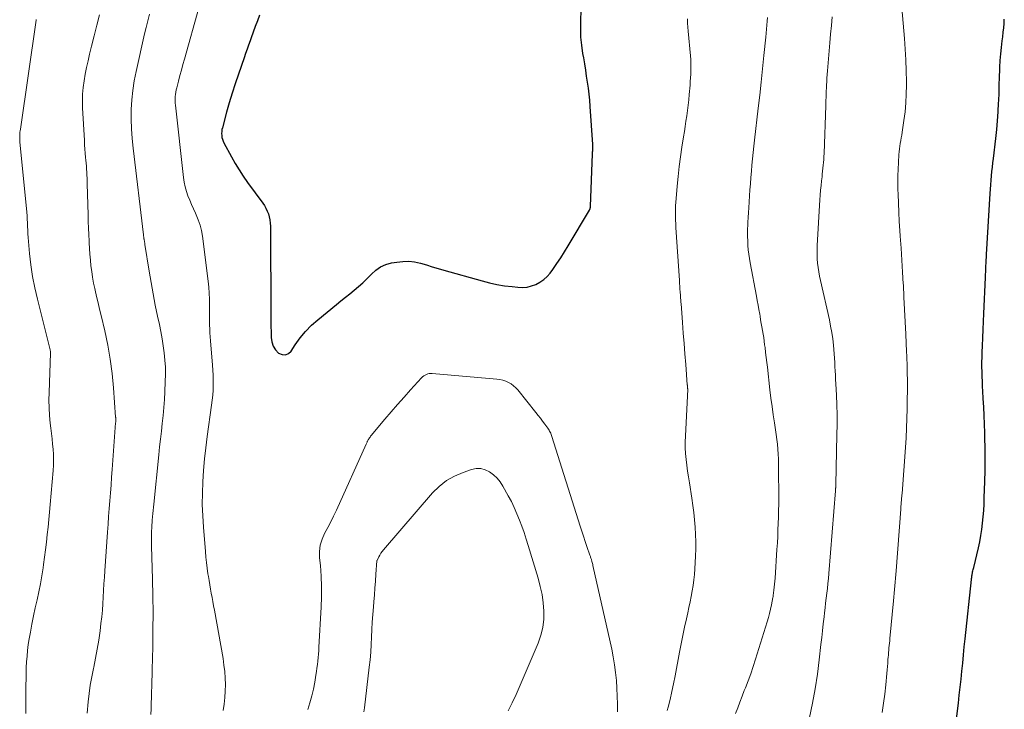
# Model space of a CAD drawing. Units: feet. Extents: x 1980000 to 1985019, y 506840 to 510000.
# Drawn here: x 1981204 to 1981344, y 508255 to 508353 of the extents above; entities that cross this region are included whole.
import ezdxf

# ---------------------------------------------------------------- set-up
doc = ezdxf.new("R2010")
doc.units = ezdxf.units.FT
doc.header["$LTSCALE"] = 100
doc.header["$MEASUREMENT"] = 0
doc.layers.add('CONTOUR INDEX', color=32, linetype='Continuous', lineweight=25)
doc.layers.add('CONTOUR INTERMEDIATE', color=40, linetype='Continuous', lineweight=15)

msp = doc.modelspace()

# ---------------------------------------------------------------- linework, layer by layer
at = {"layer": 'CONTOUR INDEX', "flags": 128}
for points, elevation in [([(1981238.24, 508354.09), (1981237.93, 508353.29), (1981237.63, 508352.48), (1981237.33, 508351.66), (1981237.04, 508350.85), (1981236.89, 508350.42), (1981236.68, 508349.82), (1981236.47, 508349.22), (1981236.26, 508348.62), (1981236.05, 508348.01), (1981235.23, 508345.66), (1981234.77, 508344.32), (1981234.34, 508342.97), (1981233.93, 508341.61), (1981233.55, 508340.24), (1981232.95, 508338.04), (1981232.89, 508337.77), (1981232.85, 508337.49), (1981232.84, 508337.22), (1981232.85, 508336.94), (1981232.89, 508336.66), (1981232.95, 508336.39), (1981233.04, 508336.14), (1981233.16, 508335.88), (1981234.24, 508333.89), (1981234.77, 508332.96), (1981235.33, 508332.03), (1981235.92, 508331.13), (1981236.54, 508330.25), (1981238.69, 508327.3), (1981238.93, 508326.93), (1981239.15, 508326.55), (1981239.34, 508326.15), (1981239.51, 508325.74), (1981239.63, 508325.32), (1981239.73, 508324.89), (1981239.78, 508324.45), (1981239.8, 508324.01), (1981239.86, 508310.93), (1981239.86, 508310.47), (1981239.87, 508310.01), (1981239.87, 508309.55), (1981239.88, 508309.09), (1981239.89, 508308.15), (1981239.99, 508307.51), (1981240.18, 508306.91), (1981240.52, 508306.39), (1981240.96, 508305.91), (1981241.45, 508305.69), (1981241.92, 508305.64), (1981242.35, 508305.83), (1981242.76, 508306.18), (1981243.33, 508307.08), (1981244.03, 508308.07), (1981244.79, 508309.01), (1981245.64, 508309.87), (1981246.54, 508310.67), (1981249.21, 508312.86), (1981249.84, 508313.36), (1981250.47, 508313.87), (1981251.11, 508314.38), (1981251.74, 508314.88), (1981252.36, 508315.39), (1981252.97, 508315.93), (1981253.54, 508316.49), (1981254.1, 508317.08), (1981254.18, 508317.16), (1981254.8, 508317.73), (1981255.48, 508318.2), (1981256.23, 508318.53), (1981257.04, 508318.76), (1981257.8, 508318.89), (1981258.65, 508318.99), (1981259.5, 508319), (1981260.34, 508318.9), (1981261.18, 508318.72), (1981262.01, 508318.47), (1981262.84, 508318.23), (1981263.68, 508317.99), (1981264.51, 508317.75), (1981269.95, 508316.19), (1981271, 508315.92), (1981272.06, 508315.69), (1981273.13, 508315.51), (1981274.21, 508315.38), (1981275.04, 508315.29), (1981275.7, 508315.28), (1981276.35, 508315.33), (1981276.98, 508315.48), (1981277.61, 508315.7), (1981278.19, 508316.01), (1981278.73, 508316.38), (1981279.2, 508316.82), (1981279.63, 508317.32), (1981280.02, 508317.85), (1981280.6, 508318.67), (1981281.16, 508319.5), (1981281.7, 508320.34), (1981282.22, 508321.2), (1981285.25, 508326.3), (1981285.28, 508326.36), (1981285.31, 508326.42), (1981285.33, 508326.48), (1981285.35, 508326.55), (1981285.36, 508326.61), (1981285.37, 508326.68), (1981285.38, 508326.74), (1981285.38, 508326.81), (1981285.67, 508334.32), (1981285.67, 508334.37), (1981285.68, 508334.42), (1981285.68, 508334.48), (1981285.68, 508334.53), (1981285.69, 508334.58), (1981285.69, 508334.64), (1981285.7, 508334.69), (1981285.7, 508334.74), (1981285.71, 508334.78), (1981285.71, 508334.85), (1981285.72, 508334.93), (1981285.72, 508335), (1981285.72, 508335.07), (1981285.72, 508335.16), (1981285.72, 508335.28), (1981285.71, 508335.39), (1981285.71, 508335.51), (1981285.7, 508335.63), (1981285.34, 508341.09), (1981285.28, 508341.96), (1981285.19, 508342.83), (1981285.09, 508343.69), (1981284.97, 508344.55), (1981284.84, 508345.41), (1981284.71, 508346.27), (1981284.56, 508347.13), (1981284.42, 508347.99), (1981284.31, 508348.61), (1981284.15, 508349.79), (1981284.03, 508350.96), (1981283.99, 508352.14), (1981284.01, 508353.32), (1981284.07, 508354.75)], 860), ([(1981337.53, 508253.75), (1981337.8, 508255.98), (1981337.93, 508257.13), (1981338.06, 508258.28), (1981338.18, 508259.42), (1981338.3, 508260.57), (1981338.41, 508261.72), (1981338.52, 508262.87), (1981338.64, 508264.02), (1981338.76, 508265.16), (1981339.66, 508273.63), (1981339.67, 508273.76), (1981339.69, 508273.89), (1981339.71, 508274.02), (1981339.72, 508274.15), (1981339.74, 508274.29), (1981339.76, 508274.42), (1981339.79, 508274.55), (1981339.82, 508274.68), (1981339.83, 508274.72), (1981339.87, 508274.88), (1981339.9, 508275.03), (1981339.94, 508275.18), (1981339.98, 508275.34), (1981340.64, 508278.12), (1981340.83, 508279), (1981341, 508279.88), (1981341.14, 508280.77), (1981341.25, 508281.66), (1981341.33, 508282.56), (1981341.4, 508283.45), (1981341.45, 508284.35), (1981341.49, 508285.25), (1981341.56, 508287.6), (1981341.59, 508289.16), (1981341.61, 508290.73), (1981341.6, 508292.29), (1981341.57, 508293.86), (1981341.56, 508294.56), (1981341.52, 508295.77), (1981341.48, 508296.99), (1981341.42, 508298.21), (1981341.35, 508299.42), (1981341.29, 508300.46), (1981341.25, 508301.16), (1981341.21, 508301.85), (1981341.19, 508302.55), (1981341.17, 508303.24), (1981341.16, 508303.94), (1981341.16, 508304.63), (1981341.17, 508305.33), (1981341.19, 508306.02), (1981341.22, 508306.94), (1981341.27, 508308.09), (1981341.32, 508309.25), (1981341.37, 508310.4), (1981341.42, 508311.55), (1981341.66, 508316.67), (1981341.67, 508317.09), (1981341.69, 508317.5), (1981341.71, 508317.91), (1981341.73, 508318.33), (1981341.75, 508318.74), (1981341.77, 508319.15), (1981341.79, 508319.57), (1981341.81, 508319.98), (1981342.31, 508328.68), (1981342.35, 508329.3), (1981342.4, 508329.92), (1981342.45, 508330.55), (1981342.51, 508331.17), (1981342.58, 508331.79), (1981342.65, 508332.41), (1981342.72, 508333.03), (1981342.79, 508333.65), (1981343.13, 508336.52), (1981343.27, 508337.78), (1981343.38, 508339.04), (1981343.47, 508340.31), (1981343.53, 508341.58), (1981343.54, 508341.89), (1981343.59, 508343.01), (1981343.63, 508344.12), (1981343.66, 508345.23), (1981343.7, 508346.34), (1981343.72, 508346.69), (1981343.76, 508347.63), (1981343.83, 508348.56), (1981343.92, 508349.49), (1981344.03, 508350.42), (1981344.11, 508351.02), (1981344.18, 508351.65), (1981344.25, 508352.28), (1981344.3, 508352.91), (1981344.34, 508353.54)], 880)]:
    msp.add_lwpolyline(points, dxfattribs=dict(at, elevation=elevation))
at = {"layer": 'CONTOUR INTERMEDIATE', "flags": 128}
for points, elevation in [([(1981229.61, 508355.13), (1981227.54, 508347.83), (1981227.32, 508347.05), (1981227.11, 508346.27), (1981226.9, 508345.48), (1981226.69, 508344.69), (1981226.44, 508343.73), (1981226.37, 508343.42), (1981226.31, 508343.12), (1981226.27, 508342.8), (1981226.24, 508342.49), (1981226.22, 508342.18), (1981226.22, 508341.86), (1981226.24, 508341.55), (1981226.26, 508341.24), (1981227.41, 508330.93), (1981227.51, 508330.27), (1981227.65, 508329.61), (1981227.83, 508328.97), (1981228.05, 508328.33), (1981228.3, 508327.71), (1981228.56, 508327.08), (1981228.83, 508326.47), (1981229.11, 508325.86), (1981229.22, 508325.62), (1981229.52, 508324.89), (1981229.78, 508324.14), (1981229.97, 508323.37), (1981230.1, 508322.58), (1981230.91, 508316.18), (1981231, 508315.33), (1981231.07, 508314.47), (1981231.1, 508313.62), (1981231.11, 508312.76), (1981231.11, 508312.18), (1981231.11, 508311.61), (1981231.11, 508311.04), (1981231.12, 508310.48), (1981231.13, 508309.91), (1981231.15, 508309.35), (1981231.18, 508308.78), (1981231.21, 508308.22), (1981231.26, 508307.66), (1981231.56, 508304.21), (1981231.61, 508303.49), (1981231.65, 508302.78), (1981231.66, 508302.06), (1981231.65, 508301.35), (1981231.62, 508300.63), (1981231.57, 508299.92), (1981231.5, 508299.2), (1981231.41, 508298.49), (1981230.78, 508294.03), (1981230.57, 508292.42), (1981230.39, 508290.81), (1981230.26, 508289.19), (1981230.15, 508287.57), (1981230.1, 508285.94), (1981230.09, 508284.32), (1981230.15, 508282.7), (1981230.25, 508281.08), (1981230.53, 508277.63), (1981230.61, 508276.83), (1981230.69, 508276.04), (1981230.79, 508275.24), (1981230.9, 508274.45), (1981230.95, 508274.07), (1981231.05, 508273.47), (1981231.14, 508272.86), (1981231.25, 508272.26), (1981231.36, 508271.66), (1981231.48, 508271.07), (1981231.59, 508270.47), (1981231.7, 508269.87), (1981231.81, 508269.27), (1981233.04, 508262.34), (1981233.18, 508261.42), (1981233.29, 508260.5), (1981233.35, 508259.57), (1981233.38, 508258.64), (1981233.36, 508257.71), (1981233.3, 508256.78), (1981233.19, 508255.86), (1981233.04, 508254.94)], 864), ([(1981326.96, 508254.67), (1981327.15, 508255.98), (1981327.32, 508257.28), (1981327.46, 508258.59), (1981327.61, 508260.23), (1981327.65, 508260.73), (1981327.69, 508261.22), (1981327.73, 508261.71), (1981327.77, 508262.21), (1981327.8, 508262.53), (1981327.83, 508262.86), (1981327.85, 508263.2), (1981327.88, 508263.53), (1981327.91, 508263.87), (1981327.95, 508264.2), (1981327.98, 508264.54), (1981328.01, 508264.87), (1981328.04, 508265.2), (1981328.54, 508270.59), (1981328.59, 508271.12), (1981328.64, 508271.66), (1981328.7, 508272.19), (1981328.75, 508272.73), (1981328.8, 508273.26), (1981328.85, 508273.8), (1981328.89, 508274.33), (1981328.93, 508274.87), (1981329.59, 508283.64), (1981329.6, 508283.8), (1981329.61, 508283.96), (1981329.62, 508284.12), (1981329.63, 508284.28), (1981329.64, 508284.34), (1981329.65, 508284.47), (1981329.66, 508284.6), (1981329.67, 508284.72), (1981329.68, 508284.85), (1981329.7, 508285.02), (1981329.71, 508285.24), (1981329.73, 508285.45), (1981329.75, 508285.67), (1981329.77, 508285.88), (1981330.25, 508292.43), (1981330.34, 508293.81), (1981330.41, 508295.19), (1981330.46, 508296.56), (1981330.5, 508297.94), (1981330.52, 508299.65), (1981330.53, 508300.18), (1981330.54, 508300.7), (1981330.54, 508301.22), (1981330.54, 508301.75), (1981330.53, 508302.27), (1981330.52, 508302.79), (1981330.51, 508303.32), (1981330.5, 508303.84), (1981330.5, 508303.88), (1981330.49, 508304.43), (1981330.47, 508304.98), (1981330.45, 508305.52), (1981330.42, 508306.07), (1981330.31, 508308.62), (1981330.23, 508310.38), (1981330.14, 508312.14), (1981330.05, 508313.9), (1981329.96, 508315.65), (1981329.95, 508315.76), (1981329.85, 508317.47), (1981329.75, 508319.17), (1981329.64, 508320.87), (1981329.52, 508322.57), (1981329.46, 508323.38), (1981329.38, 508324.68), (1981329.31, 508325.98), (1981329.25, 508327.27), (1981329.2, 508328.57), (1981329.18, 508329.24), (1981329.17, 508330.21), (1981329.17, 508331.17), (1981329.2, 508332.13), (1981329.25, 508333.09), (1981329.32, 508334.21), (1981329.36, 508334.61), (1981329.4, 508335.01), (1981329.45, 508335.41), (1981329.51, 508335.8), (1981329.58, 508336.2), (1981329.65, 508336.59), (1981329.72, 508336.99), (1981329.78, 508337.39), (1981330.04, 508339.08), (1981330.2, 508340.33), (1981330.32, 508341.58), (1981330.38, 508342.83), (1981330.39, 508344.09), (1981330.39, 508344.64), (1981330.36, 508346.17), (1981330.3, 508347.7), (1981330.21, 508349.24), (1981330.11, 508350.77), (1981329.75, 508355.15)], 876), ([(1981206.44, 508353.46), (1981206.43, 508353.41), (1981206.42, 508353.36), (1981204.17, 508337.85), (1981204.14, 508337.62), (1981204.11, 508337.39), (1981204.09, 508337.15), (1981204.08, 508336.92), (1981204.08, 508336.69), (1981204.08, 508336.46), (1981204.09, 508336.23), (1981204.11, 508335.99), (1981205.03, 508326.53), (1981205.08, 508326.02), (1981205.12, 508325.5), (1981205.15, 508324.98), (1981205.17, 508324.47), (1981205.2, 508323.95), (1981205.23, 508323.43), (1981205.26, 508322.92), (1981205.3, 508322.4), (1981205.49, 508320.12), (1981205.67, 508318.47), (1981205.91, 508316.83), (1981206.22, 508315.21), (1981206.59, 508313.59), (1981208.42, 508306.39), (1981208.42, 508306.36), (1981208.43, 508306.34), (1981208.43, 508306.31), (1981208.44, 508306.29), (1981208.46, 508306.19), (1981208.47, 508306.17), (1981208.47, 508306.14), (1981208.48, 508306.12), (1981208.48, 508306.09), (1981208.48, 508306), (1981208.48, 508305.97), (1981208.48, 508305.95), (1981208.48, 508305.92), (1981208.48, 508305.9), (1981208.26, 508300.31), (1981208.25, 508299.21), (1981208.26, 508298.1), (1981208.33, 508297), (1981208.44, 508295.9), (1981208.52, 508295.2), (1981208.61, 508294.45), (1981208.69, 508293.7), (1981208.77, 508292.94), (1981208.84, 508292.19), (1981208.89, 508291.44), (1981208.91, 508290.68), (1981208.89, 508289.93), (1981208.85, 508289.17), (1981208.43, 508284.3), (1981208.34, 508283.23), (1981208.24, 508282.16), (1981208.12, 508281.09), (1981208.01, 508280.02), (1981207.88, 508278.95), (1981207.75, 508277.88), (1981207.61, 508276.81), (1981207.46, 508275.75), (1981207.4, 508275.31), (1981207.22, 508274.16), (1981207.02, 508273.01), (1981206.79, 508271.86), (1981206.55, 508270.72), (1981206.29, 508269.57), (1981206.05, 508268.43), (1981205.82, 508267.28), (1981205.61, 508266.13), (1981205.43, 508265.15), (1981205.3, 508264.34), (1981205.19, 508263.52), (1981205.12, 508262.71), (1981205.06, 508261.89), (1981205.02, 508261.06), (1981205, 508260.24), (1981204.98, 508259.42), (1981204.97, 508258.6), (1981204.96, 508255.43), (1981204.96, 508254.52)], 876), ([(1981215.46, 508354.16), (1981215.08, 508352.66), (1981214.7, 508351.16), (1981214.32, 508349.66), (1981214.04, 508348.54), (1981213.82, 508347.6), (1981213.61, 508346.65), (1981213.42, 508345.69), (1981213.25, 508344.73), (1981213.13, 508343.77), (1981213.04, 508342.81), (1981213.02, 508341.84), (1981213.04, 508340.87), (1981213.29, 508336.22), (1981213.32, 508335.61), (1981213.37, 508335), (1981213.42, 508334.39), (1981213.47, 508333.78), (1981213.51, 508333.4), (1981213.55, 508332.98), (1981213.58, 508332.56), (1981213.61, 508332.14), (1981213.64, 508331.72), (1981213.65, 508331.29), (1981213.67, 508330.87), (1981213.69, 508330.45), (1981213.7, 508330.03), (1981213.81, 508325.6), (1981213.84, 508324.67), (1981213.87, 508323.73), (1981213.91, 508322.8), (1981213.96, 508321.86), (1981213.97, 508321.64), (1981214.02, 508320.82), (1981214.07, 508319.99), (1981214.14, 508319.17), (1981214.22, 508318.35), (1981214.33, 508317.53), (1981214.45, 508316.71), (1981214.6, 508315.9), (1981214.78, 508315.1), (1981214.82, 508314.9), (1981215.04, 508313.99), (1981215.25, 508313.09), (1981215.46, 508312.18), (1981215.68, 508311.28), (1981216.19, 508309.07), (1981216.62, 508307.06), (1981216.98, 508305.03), (1981217.24, 508302.99), (1981217.44, 508300.94), (1981217.74, 508296.79), (1981217.75, 508296.74), (1981217.75, 508296.69), (1981217.75, 508296.64), (1981217.75, 508296.59), (1981217.76, 508296.54), (1981217.76, 508296.49), (1981217.76, 508296.44), (1981217.76, 508296.39), (1981217.76, 508296.32), (1981217.76, 508296.23), (1981217.75, 508296.14), (1981217.75, 508296.06), (1981217.74, 508295.97), (1981217.25, 508289.32), (1981217.17, 508288.2), (1981217.09, 508287.09), (1981217, 508285.97), (1981216.92, 508284.85), (1981216.83, 508283.73), (1981216.75, 508282.62), (1981216.67, 508281.5), (1981216.59, 508280.38), (1981216.2, 508274.88), (1981216.14, 508273.94), (1981216.08, 508273), (1981216.03, 508272.06), (1981215.98, 508271.12), (1981215.93, 508270.18), (1981215.86, 508269.24), (1981215.76, 508268.3), (1981215.65, 508267.37), (1981215.52, 508266.29), (1981215.33, 508265), (1981215.12, 508263.71), (1981214.88, 508262.42), (1981214.62, 508261.14), (1981214.57, 508260.94), (1981214.33, 508259.76), (1981214.13, 508258.58), (1981213.96, 508257.39), (1981213.83, 508256.2), (1981213.67, 508254.58)], 872), ([(1981222.55, 508354.24), (1981222.31, 508353.3), (1981222.08, 508352.35), (1981221.86, 508351.41), (1981220.66, 508346.08), (1981220.4, 508344.73), (1981220.18, 508343.37), (1981220.05, 508342), (1981219.97, 508340.63), (1981219.97, 508339.25), (1981220, 508337.87), (1981220.09, 508336.5), (1981220.23, 508335.13), (1981221.71, 508322.75), (1981221.72, 508322.66), (1981221.73, 508322.57), (1981221.74, 508322.48), (1981221.75, 508322.39), (1981221.77, 508322.21), (1981221.8, 508322.15), (1981221.83, 508322.08), (1981221.86, 508321.86), (1981221.87, 508321.74), (1981221.89, 508321.63), (1981221.91, 508321.52), (1981221.92, 508321.4), (1981222.53, 508317.58), (1981222.8, 508315.97), (1981223.08, 508314.36), (1981223.39, 508312.76), (1981223.72, 508311.16), (1981223.97, 508309.98), (1981224.18, 508308.97), (1981224.36, 508307.96), (1981224.52, 508306.95), (1981224.66, 508305.93), (1981224.76, 508304.91), (1981224.83, 508303.89), (1981224.84, 508302.87), (1981224.82, 508301.85), (1981224.76, 508300.4), (1981224.69, 508299.27), (1981224.61, 508298.15), (1981224.5, 508297.02), (1981224.38, 508295.89), (1981224.26, 508294.77), (1981224.13, 508293.65), (1981224.01, 508292.52), (1981223.89, 508291.39), (1981223.17, 508284.36), (1981223.12, 508283.92), (1981223.08, 508283.47), (1981223.04, 508283.03), (1981223.01, 508282.58), (1981222.97, 508282.1), (1981222.95, 508281.9), (1981222.94, 508281.69), (1981222.92, 508281.49), (1981222.91, 508281.28), (1981222.89, 508281.08), (1981222.88, 508280.87), (1981222.87, 508280.67), (1981222.87, 508280.46), (1981222.86, 508280.03), (1981222.86, 508279.62), (1981222.86, 508279.2), (1981222.86, 508278.78), (1981222.87, 508278.36), (1981223, 508273.68), (1981223.04, 508271.27), (1981223.07, 508268.86), (1981223.06, 508266.44), (1981223.02, 508264.03), (1981222.95, 508260.81), (1981222.93, 508260), (1981222.91, 508259.2), (1981222.88, 508258.39), (1981222.86, 508257.59), (1981222.83, 508256.78), (1981222.81, 508255.98), (1981222.79, 508255.17), (1981222.78, 508254.37)], 868), ([(1981296.33, 508254.96), (1981296.45, 508255.41), (1981296.72, 508256.52), (1981296.98, 508257.64), (1981297.22, 508258.76), (1981297.44, 508259.89), (1981298.08, 508263.27), (1981298.31, 508264.47), (1981298.55, 508265.66), (1981298.8, 508266.85), (1981299.06, 508268.04), (1981299.24, 508268.87), (1981299.41, 508269.65), (1981299.57, 508270.43), (1981299.73, 508271.21), (1981299.88, 508271.99), (1981300.01, 508272.78), (1981300.12, 508273.56), (1981300.2, 508274.36), (1981300.25, 508275.15), (1981300.34, 508276.94), (1981300.38, 508277.98), (1981300.39, 508279.02), (1981300.36, 508280.06), (1981300.31, 508281.1), (1981300.22, 508282.14), (1981300.12, 508283.17), (1981299.98, 508284.2), (1981299.83, 508285.23), (1981299.47, 508287.43), (1981299.34, 508288.26), (1981299.22, 508289.09), (1981299.11, 508289.92), (1981299.01, 508290.75), (1981298.94, 508291.58), (1981298.89, 508292.41), (1981298.89, 508293.25), (1981298.91, 508294.08), (1981299.24, 508300.75), (1981299.24, 508300.77), (1981299.24, 508300.79), (1981299.24, 508300.82), (1981299.23, 508300.84), (1981299.23, 508300.93), (1981299.23, 508300.96), (1981299.23, 508300.98), (1981299.22, 508301), (1981299.22, 508301.03), (1981299.21, 508301.12), (1981299.2, 508301.19), (1981299.19, 508301.26), (1981299.19, 508301.33), (1981299.18, 508301.4), (1981298.96, 508304.28), (1981298.85, 508305.78), (1981298.73, 508307.28), (1981298.61, 508308.77), (1981298.5, 508310.27), (1981298.29, 508312.96), (1981298.27, 508313.11), (1981298.26, 508313.26), (1981298.25, 508313.4), (1981298.24, 508313.55), (1981298.23, 508313.7), (1981298.22, 508313.84), (1981298.21, 508313.99), (1981298.2, 508314.14), (1981298.17, 508314.64), (1981298.14, 508315.04), (1981298.11, 508315.44), (1981298.08, 508315.84), (1981298.06, 508316.24), (1981297.56, 508323.81), (1981297.53, 508324.33), (1981297.51, 508324.85), (1981297.5, 508325.36), (1981297.49, 508325.88), (1981297.5, 508326.4), (1981297.51, 508326.91), (1981297.54, 508327.43), (1981297.58, 508327.94), (1981297.73, 508329.71), (1981297.87, 508331.1), (1981298.02, 508332.5), (1981298.21, 508333.89), (1981298.42, 508335.27), (1981298.65, 508336.72), (1981298.76, 508337.48), (1981298.88, 508338.23), (1981298.99, 508338.99), (1981299.1, 508339.75), (1981299.2, 508340.51), (1981299.29, 508341.27), (1981299.38, 508342.04), (1981299.45, 508342.8), (1981299.57, 508344.09), (1981299.61, 508344.62), (1981299.65, 508345.15), (1981299.68, 508345.67), (1981299.69, 508346.2), (1981299.7, 508346.73), (1981299.69, 508347.26), (1981299.66, 508347.79), (1981299.62, 508348.31), (1981299.29, 508351.8), (1981299.25, 508352.38), (1981299.22, 508352.97), (1981299.22, 508353.55)], 864), ([(1981306.06, 508254.51), (1981306.36, 508255.33), (1981306.66, 508256.16), (1981306.98, 508256.97), (1981307.3, 508257.79), (1981307.45, 508258.17), (1981307.84, 508259.18), (1981308.22, 508260.2), (1981308.57, 508261.22), (1981308.91, 508262.25), (1981310.57, 508267.59), (1981310.75, 508268.19), (1981310.91, 508268.79), (1981311.05, 508269.39), (1981311.18, 508270), (1981311.38, 508271.08), (1981311.4, 508271.15), (1981311.41, 508271.22), (1981311.42, 508271.29), (1981311.43, 508271.36), (1981311.52, 508272.09), (1981311.57, 508272.53), (1981311.61, 508272.96), (1981311.65, 508273.4), (1981311.68, 508273.83), (1981311.95, 508277.92), (1981312.01, 508278.84), (1981312.06, 508279.76), (1981312.1, 508280.69), (1981312.14, 508281.61), (1981312.17, 508282.53), (1981312.19, 508283.46), (1981312.2, 508284.38), (1981312.2, 508285.31), (1981312.19, 508289.41), (1981312.18, 508290.11), (1981312.16, 508290.81), (1981312.12, 508291.51), (1981312.07, 508292.21), (1981312.01, 508292.9), (1981311.93, 508293.6), (1981311.84, 508294.29), (1981311.74, 508294.99), (1981311.59, 508295.95), (1981311.41, 508297.12), (1981311.25, 508298.3), (1981311.1, 508299.48), (1981310.96, 508300.65), (1981310.6, 508303.88), (1981310.52, 508304.58), (1981310.43, 508305.29), (1981310.34, 508306), (1981310.25, 508306.7), (1981310.2, 508307.09), (1981310.13, 508307.6), (1981310.06, 508308.11), (1981309.98, 508308.62), (1981309.89, 508309.13), (1981309.81, 508309.64), (1981309.72, 508310.15), (1981309.63, 508310.66), (1981309.54, 508311.17), (1981309.49, 508311.45), (1981309.38, 508312.1), (1981309.26, 508312.75), (1981309.14, 508313.39), (1981309.02, 508314.04), (1981308.14, 508318.76), (1981308.04, 508319.39), (1981307.94, 508320.01), (1981307.87, 508320.64), (1981307.81, 508321.27), (1981307.78, 508321.9), (1981307.75, 508322.53), (1981307.76, 508323.17), (1981307.77, 508323.8), (1981307.78, 508323.89), (1981307.81, 508324.57), (1981307.85, 508325.25), (1981307.89, 508325.93), (1981307.94, 508326.61), (1981308.11, 508329.17), (1981308.17, 508330.06), (1981308.24, 508330.95), (1981308.31, 508331.83), (1981308.39, 508332.72), (1981308.48, 508333.61), (1981308.56, 508334.5), (1981308.66, 508335.39), (1981308.76, 508336.27), (1981309.28, 508340.81), (1981309.49, 508342.69), (1981309.7, 508344.56), (1981309.9, 508346.44), (1981310.09, 508348.32), (1981310.36, 508350.93), (1981310.41, 508351.5), (1981310.46, 508352.07), (1981310.51, 508352.64), (1981310.56, 508353.21), (1981310.6, 508353.78)], 868), ([(1981316.58, 508253.96), (1981317.02, 508256), (1981317.4, 508258.05), (1981317.72, 508260.11), (1981317.98, 508262.18), (1981318.22, 508264.35), (1981318.33, 508265.34), (1981318.44, 508266.32), (1981318.55, 508267.31), (1981318.66, 508268.3), (1981318.73, 508268.87), (1981318.81, 508269.57), (1981318.89, 508270.27), (1981318.98, 508270.97), (1981319.06, 508271.66), (1981319.14, 508272.36), (1981319.22, 508273.06), (1981319.29, 508273.76), (1981319.35, 508274.46), (1981320.3, 508286.26), (1981320.3, 508286.34), (1981320.31, 508286.41), (1981320.31, 508286.49), (1981320.31, 508286.56), (1981320.31, 508286.58), (1981320.31, 508286.65), (1981320.32, 508286.71), (1981320.32, 508286.78), (1981320.32, 508286.85), (1981320.32, 508286.91), (1981320.32, 508286.98), (1981320.33, 508287.05), (1981320.33, 508287.11), (1981320.49, 508294.28), (1981320.51, 508295.69), (1981320.51, 508297.11), (1981320.47, 508298.52), (1981320.42, 508299.93), (1981320.34, 508301.52), (1981320.31, 508302.13), (1981320.28, 508302.75), (1981320.25, 508303.36), (1981320.22, 508303.97), (1981320.18, 508304.58), (1981320.14, 508305.19), (1981320.1, 508305.8), (1981320.05, 508306.42), (1981319.99, 508307.03), (1981319.89, 508307.95), (1981319.76, 508308.86), (1981319.6, 508309.77), (1981319.42, 508310.67), (1981318.16, 508316.28), (1981318.03, 508316.89), (1981317.92, 508317.5), (1981317.83, 508318.12), (1981317.75, 508318.74), (1981317.7, 508319.36), (1981317.68, 508319.99), (1981317.68, 508320.61), (1981317.7, 508321.23), (1981318.07, 508327.75), (1981318.11, 508328.43), (1981318.17, 508329.12), (1981318.23, 508329.8), (1981318.3, 508330.48), (1981318.37, 508331.02), (1981318.41, 508331.43), (1981318.46, 508331.85), (1981318.5, 508332.26), (1981318.55, 508332.68), (1981318.59, 508333.09), (1981318.62, 508333.51), (1981318.65, 508333.93), (1981318.67, 508334.35), (1981318.91, 508341.2), (1981318.93, 508341.85), (1981318.95, 508342.51), (1981318.98, 508343.16), (1981319.01, 508343.82), (1981319.02, 508344.1), (1981319.05, 508344.61), (1981319.08, 508345.12), (1981319.11, 508345.64), (1981319.15, 508346.15), (1981319.48, 508350.16), (1981319.58, 508351.38), (1981319.7, 508352.61), (1981319.84, 508353.83)], 872), ([(1981245.12, 508255.09), (1981245.42, 508256.05), (1981245.69, 508257.03), (1981245.91, 508258.01), (1981246.1, 508259), (1981246.27, 508260.01), (1981246.35, 508260.5), (1981246.42, 508261), (1981246.49, 508261.49), (1981246.55, 508261.99), (1981246.6, 508262.49), (1981246.64, 508262.99), (1981246.68, 508263.49), (1981246.71, 508263.99), (1981247.04, 508269.67), (1981247.09, 508271.15), (1981247.09, 508272.64), (1981247.02, 508274.12), (1981246.91, 508275.6), (1981246.8, 508276.71), (1981246.79, 508277.62), (1981246.89, 508278.51), (1981247.15, 508279.36), (1981247.52, 508280.2), (1981247.96, 508281.02), (1981248.39, 508281.84), (1981248.8, 508282.68), (1981249.2, 508283.53), (1981253.45, 508292.94), (1981253.49, 508293.03), (1981253.52, 508293.11), (1981253.56, 508293.2), (1981253.59, 508293.28), (1981253.62, 508293.37), (1981253.66, 508293.45), (1981253.71, 508293.53), (1981253.75, 508293.61), (1981253.81, 508293.7), (1981253.9, 508293.82), (1981253.98, 508293.94), (1981254.07, 508294.05), (1981254.16, 508294.17), (1981256.1, 508296.47), (1981257, 508297.52), (1981257.91, 508298.57), (1981258.83, 508299.61), (1981259.75, 508300.65), (1981261.32, 508302.39), (1981261.47, 508302.53), (1981261.64, 508302.67), (1981261.82, 508302.78), (1981262.01, 508302.87), (1981262.22, 508302.93), (1981262.43, 508302.98), (1981262.64, 508302.99), (1981262.85, 508302.99), (1981272.06, 508302.2), (1981272.49, 508302.13), (1981272.91, 508302.04), (1981273.31, 508301.9), (1981273.71, 508301.73), (1981274.08, 508301.51), (1981274.43, 508301.26), (1981274.74, 508300.97), (1981275.03, 508300.65), (1981277.6, 508297.45), (1981277.92, 508297.03), (1981278.25, 508296.62), (1981278.57, 508296.2), (1981278.88, 508295.78), (1981279.3, 508295.2), (1981279.4, 508295.06), (1981279.49, 508294.92), (1981279.57, 508294.78), (1981279.65, 508294.63), (1981279.72, 508294.48), (1981279.79, 508294.32), (1981279.85, 508294.17), (1981279.9, 508294.01), (1981283.9, 508281.25), (1981284.14, 508280.52), (1981284.38, 508279.79), (1981284.62, 508279.06), (1981284.87, 508278.34), (1981285.3, 508277.09), (1981285.34, 508276.99), (1981285.37, 508276.89), (1981285.41, 508276.79), (1981285.44, 508276.69), (1981285.48, 508276.59), (1981285.51, 508276.49), (1981285.54, 508276.39), (1981285.57, 508276.28), (1981285.59, 508276.2), (1981285.63, 508276.06), (1981285.66, 508275.92), (1981285.7, 508275.78), (1981285.73, 508275.63), (1981288.41, 508263.68), (1981288.64, 508262.58), (1981288.83, 508261.48), (1981288.97, 508260.36), (1981289.08, 508259.24), (1981289.16, 508258.12), (1981289.21, 508257), (1981289.24, 508255.87), (1981289.26, 508254.75)], 864), ([(1981253.09, 508254.74), (1981253.18, 508255.35), (1981253.86, 508261.13), (1981253.98, 508262.19), (1981254.08, 508263.27), (1981254.15, 508264.34), (1981254.21, 508265.41), (1981254.25, 508266.49), (1981254.31, 508267.56), (1981254.38, 508268.63), (1981254.46, 508269.71), (1981254.52, 508270.45), (1981254.6, 508271.43), (1981254.68, 508272.41), (1981254.75, 508273.39), (1981254.82, 508274.37), (1981254.97, 508276.29), (1981254.97, 508276.31), (1981254.97, 508276.33), (1981254.98, 508276.35), (1981254.99, 508276.36), (1981255.24, 508276.86), (1981255.39, 508277.12), (1981255.54, 508277.37), (1981255.72, 508277.61), (1981255.9, 508277.84), (1981262.9, 508285.97), (1981263.85, 508286.9), (1981264.87, 508287.72), (1981266.02, 508288.37), (1981267.24, 508288.9), (1981268.44, 508289.31), (1981269.11, 508289.43), (1981269.76, 508289.44), (1981270.39, 508289.27), (1981271, 508288.99), (1981271.57, 508288.56), (1981272.08, 508288.08), (1981272.52, 508287.54), (1981272.91, 508286.95), (1981273.67, 508285.58), (1981274.12, 508284.73), (1981274.54, 508283.87), (1981274.92, 508283), (1981275.28, 508282.11), (1981275.62, 508281.21), (1981275.93, 508280.31), (1981276.23, 508279.4), (1981276.52, 508278.48), (1981277.94, 508273.8), (1981278.24, 508272.65), (1981278.49, 508271.49), (1981278.65, 508270.32), (1981278.76, 508269.13), (1981278.74, 508267.96), (1981278.62, 508266.8), (1981278.33, 508265.67), (1981277.94, 508264.55), (1981274.79, 508257.21), (1981274.25, 508256.04), (1981273.67, 508254.9)], 868)]:
    msp.add_lwpolyline(points, dxfattribs=dict(at, elevation=elevation))

doc.saveas('drawing.dxf')
